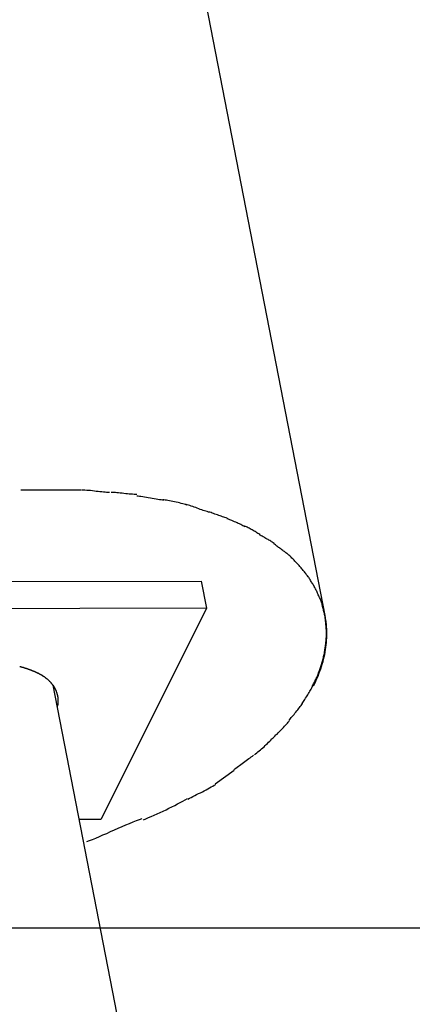
# Model space of a CAD drawing. Extents: x -26.6 to 26.6, y -16 to 16.
# Drawn here: x 17.3 to 18.1, y -9.2 to -7.3 of the extents above; entities that cross this region are included whole.
import ezdxf

# ---------------------------------------------------------------- set-up
doc = ezdxf.new("R2010")
doc.units = 0
doc.layers.get('0').update_dxf_attribs({"linetype": 'CONTINUOUS'})

msp = doc.modelspace()

# ---------------------------------------------------------------- linework, layer by layer
at = {"color": 0}
for points in [[(17.9016, -8.4229), (14.0976, 11.1468)], [(17.3874, -8.1879), (17.3874, -8.1879), (17.3843, -8.1879), (17.3812, -8.1879), (17.3777, -8.1879), (17.3743, -8.1879), (17.3705, -8.1879), (17.3669, -8.1879), (17.3631, -8.1879), (17.3595, -8.1879), (17.3556, -8.1879), (17.3518, -8.1879), (17.3481, -8.1879), (17.3446, -8.1879), (17.341, -8.1879), (17.3377, -8.1879), (17.3346, -8.1879), (17.3317, -8.1879)], [(17.3874, -8.1879), (17.3874, -8.1879), (17.3843, -8.1879), (17.3812, -8.1879), (17.3777, -8.1879), (17.3743, -8.1879), (17.3705, -8.1879), (17.3669, -8.1879), (17.3631, -8.1879), (17.3595, -8.1879), (17.3556, -8.1879), (17.3518, -8.1879), (17.3481, -8.1879), (17.3446, -8.1879), (17.341, -8.1879), (17.3377, -8.1879), (17.3346, -8.1879), (17.3317, -8.1879)], [(17.4438, -8.1879), (17.4438, -8.1879), (17.4411, -8.1879), (17.4384, -8.1879), (17.4357, -8.1879), (17.433, -8.1879), (17.4303, -8.1879), (17.4276, -8.1879), (17.4249, -8.1879), (17.4225, -8.1879), (17.4198, -8.1879), (17.4171, -8.1879), (17.4144, -8.1879), (17.4117, -8.1879), (17.409, -8.1879), (17.4063, -8.1879), (17.4036, -8.1879), (17.4012, -8.1879), (17.4012, -8.1879), (17.4009, -8.1879), (17.4005, -8.1879), (17.3997, -8.1879), (17.3989, -8.1879), (17.3977, -8.1879), (17.3966, -8.1879), (17.3952, -8.1879), (17.394, -8.1879), (17.3925, -8.1879), (17.3913, -8.1879), (17.3901, -8.1879), (17.389, -8.1879), (17.388, -8.1879), (17.3874, -8.1879), (17.387, -8.1879), (17.3869, -8.1879)], [(17.4438, -8.1879), (17.4438, -8.1879), (17.4411, -8.1879), (17.4384, -8.1879), (17.4357, -8.1879), (17.433, -8.1879), (17.4303, -8.1879), (17.4276, -8.1879), (17.4249, -8.1879), (17.4225, -8.1879), (17.4198, -8.1879), (17.4171, -8.1879), (17.4144, -8.1879), (17.4117, -8.1879), (17.409, -8.1879), (17.4063, -8.1879), (17.4036, -8.1879), (17.4012, -8.1879), (17.4012, -8.1879), (17.4009, -8.1879), (17.4005, -8.1879), (17.3997, -8.1879), (17.3989, -8.1879), (17.3977, -8.1879), (17.3966, -8.1879), (17.3952, -8.1879), (17.394, -8.1879), (17.3925, -8.1879), (17.3913, -8.1879), (17.3901, -8.1879), (17.389, -8.1879), (17.388, -8.1879), (17.3874, -8.1879), (17.387, -8.1879), (17.3869, -8.1879)], [(17.4977, -8.1922), (17.4977, -8.1922), (17.495, -8.192), (17.4923, -8.1919), (17.4893, -8.1916), (17.4863, -8.1914), (17.483, -8.1909), (17.4797, -8.1906), (17.4762, -8.1903), (17.4729, -8.19), (17.4693, -8.1894), (17.4657, -8.1891), (17.4621, -8.1887), (17.4587, -8.1884), (17.4551, -8.1881), (17.4517, -8.1879), (17.4483, -8.1878), (17.445, -8.1878)], [(17.4977, -8.1922), (17.4977, -8.1922), (17.495, -8.192), (17.4923, -8.1919), (17.4893, -8.1916), (17.4863, -8.1914), (17.483, -8.1909), (17.4797, -8.1906), (17.4762, -8.1903), (17.4729, -8.19), (17.4693, -8.1894), (17.4657, -8.1891), (17.4621, -8.1887), (17.4587, -8.1884), (17.4551, -8.1881), (17.4517, -8.1879), (17.4483, -8.1878), (17.445, -8.1878)], [(17.5487, -8.1961), (17.5487, -8.1961), (17.5462, -8.1959), (17.5436, -8.1958), (17.5407, -8.1955), (17.5378, -8.1954), (17.5345, -8.195), (17.5313, -8.1947), (17.528, -8.1944), (17.5247, -8.1941), (17.5212, -8.1936), (17.5179, -8.1933), (17.5146, -8.193), (17.5116, -8.1927), (17.5086, -8.1924), (17.5058, -8.1923), (17.5032, -8.1922), (17.501, -8.1922)], [(17.5487, -8.1961), (17.5487, -8.1961), (17.5462, -8.1959), (17.5436, -8.1958), (17.5407, -8.1955), (17.5378, -8.1954), (17.5345, -8.195), (17.5313, -8.1947), (17.528, -8.1944), (17.5247, -8.1941), (17.5212, -8.1936), (17.5179, -8.1933), (17.5146, -8.193), (17.5116, -8.1927), (17.5086, -8.1924), (17.5058, -8.1923), (17.5032, -8.1922), (17.501, -8.1922)], [(17.5994, -8.2065), (17.5994, -8.2065), (17.597, -8.2063), (17.5944, -8.2061), (17.5915, -8.2056), (17.5884, -8.2053), (17.5849, -8.2047), (17.5814, -8.2041), (17.5778, -8.2035), (17.5742, -8.2029), (17.5703, -8.2021), (17.5667, -8.2015), (17.5631, -8.2009), (17.5598, -8.2004), (17.5566, -8.1998), (17.5537, -8.1995), (17.5511, -8.1993), (17.549, -8.1993)], [(17.5994, -8.2065), (17.5994, -8.2065), (17.597, -8.2063), (17.5944, -8.2061), (17.5915, -8.2056), (17.5884, -8.2053), (17.5849, -8.2047), (17.5814, -8.2041), (17.5778, -8.2035), (17.5742, -8.2029), (17.5703, -8.2021), (17.5667, -8.2015), (17.5631, -8.2009), (17.5598, -8.2004), (17.5566, -8.1998), (17.5537, -8.1995), (17.5511, -8.1993), (17.549, -8.1993)], [(17.6418, -8.2156), (17.6418, -8.2156), (17.6397, -8.2148), (17.6374, -8.2142), (17.6348, -8.2133), (17.6321, -8.2127), (17.629, -8.2118), (17.626, -8.2111), (17.6227, -8.2102), (17.6197, -8.2096), (17.6164, -8.2087), (17.6131, -8.2081), (17.6099, -8.2075), (17.607, -8.2071), (17.6042, -8.2066), (17.6017, -8.2063), (17.5994, -8.2062), (17.5976, -8.2062)], [(17.6418, -8.2156), (17.6418, -8.2156), (17.6397, -8.2148), (17.6374, -8.2142), (17.6348, -8.2133), (17.6321, -8.2127), (17.629, -8.2118), (17.626, -8.2111), (17.6227, -8.2102), (17.6197, -8.2096), (17.6164, -8.2087), (17.6131, -8.2081), (17.6099, -8.2075), (17.607, -8.2071), (17.6042, -8.2066), (17.6017, -8.2063), (17.5994, -8.2062), (17.5976, -8.2062)], [(17.683, -8.2287), (17.683, -8.2287), (17.6807, -8.2279), (17.6784, -8.2273), (17.6758, -8.2264), (17.6733, -8.2257), (17.6704, -8.2246), (17.6677, -8.2237), (17.6648, -8.2226), (17.6621, -8.2217), (17.6591, -8.2205), (17.6564, -8.2196), (17.6536, -8.2186), (17.6509, -8.2177), (17.6482, -8.2168), (17.6458, -8.216), (17.6434, -8.2153), (17.6414, -8.2148)], [(17.683, -8.2287), (17.683, -8.2287), (17.6807, -8.2279), (17.6784, -8.2273), (17.6758, -8.2264), (17.6733, -8.2257), (17.6704, -8.2246), (17.6677, -8.2237), (17.6648, -8.2226), (17.6621, -8.2217), (17.6591, -8.2205), (17.6564, -8.2196), (17.6536, -8.2186), (17.6509, -8.2177), (17.6482, -8.2168), (17.6458, -8.216), (17.6434, -8.2153), (17.6414, -8.2148)], [(17.718, -8.2404), (17.718, -8.2404), (17.7159, -8.2397), (17.7139, -8.2391), (17.7116, -8.2383), (17.7095, -8.2377), (17.7071, -8.2368), (17.7047, -8.236), (17.7023, -8.2351), (17.6999, -8.2343), (17.6973, -8.2334), (17.6949, -8.2325), (17.6925, -8.2316), (17.6902, -8.2308), (17.6878, -8.2299), (17.6857, -8.2293), (17.6837, -8.2287), (17.6819, -8.2283)], [(17.718, -8.2404), (17.718, -8.2404), (17.7159, -8.2397), (17.7139, -8.2391), (17.7116, -8.2383), (17.7095, -8.2377), (17.7071, -8.2368), (17.7047, -8.236), (17.7023, -8.2351), (17.6999, -8.2343), (17.6973, -8.2334), (17.6949, -8.2325), (17.6925, -8.2316), (17.6902, -8.2308), (17.6878, -8.2299), (17.6857, -8.2293), (17.6837, -8.2287), (17.6819, -8.2283)], [(17.7513, -8.2563), (17.7513, -8.2563), (17.7494, -8.2553), (17.7476, -8.2544), (17.7455, -8.2532), (17.7435, -8.2523), (17.7411, -8.2511), (17.7389, -8.2501), (17.7365, -8.2489), (17.7342, -8.248), (17.7318, -8.2468), (17.7294, -8.2458), (17.727, -8.2448), (17.7249, -8.244), (17.7228, -8.2431), (17.7208, -8.2424), (17.719, -8.2418), (17.7174, -8.2415)], [(17.7513, -8.2563), (17.7513, -8.2563), (17.7494, -8.2553), (17.7476, -8.2544), (17.7455, -8.2532), (17.7435, -8.2523), (17.7411, -8.2511), (17.7389, -8.2501), (17.7365, -8.2489), (17.7342, -8.248), (17.7318, -8.2468), (17.7294, -8.2458), (17.727, -8.2448), (17.7249, -8.244), (17.7228, -8.2431), (17.7208, -8.2424), (17.719, -8.2418), (17.7174, -8.2415)], [(17.7793, -8.2711), (17.7793, -8.2711), (17.7775, -8.2699), (17.7757, -8.2688), (17.7739, -8.2676), (17.7722, -8.2667), (17.7704, -8.2655), (17.7686, -8.2645), (17.7668, -8.2633), (17.765, -8.2624), (17.763, -8.2612), (17.7612, -8.2602), (17.7594, -8.2591), (17.7576, -8.2582), (17.7558, -8.2573), (17.7541, -8.2564), (17.7523, -8.2557), (17.7508, -8.2551)], [(17.7793, -8.2711), (17.7793, -8.2711), (17.7775, -8.2699), (17.7757, -8.2688), (17.7739, -8.2676), (17.7722, -8.2667), (17.7704, -8.2655), (17.7686, -8.2645), (17.7668, -8.2633), (17.765, -8.2624), (17.763, -8.2612), (17.7612, -8.2602), (17.7594, -8.2591), (17.7576, -8.2582), (17.7558, -8.2573), (17.7541, -8.2564), (17.7523, -8.2557), (17.7508, -8.2551)], [(17.8058, -8.2874), (17.8058, -8.2874), (17.8044, -8.2863), (17.8031, -8.2854), (17.8014, -8.2843), (17.7999, -8.2834), (17.7981, -8.2822), (17.7964, -8.2813), (17.7946, -8.2802), (17.7928, -8.2793), (17.7907, -8.2781), (17.7889, -8.2772), (17.7871, -8.276), (17.7853, -8.2751), (17.7835, -8.274), (17.7817, -8.2731), (17.7801, -8.2722), (17.7786, -8.2714)], [(17.8058, -8.2874), (17.8058, -8.2874), (17.8044, -8.2863), (17.8031, -8.2854), (17.8014, -8.2843), (17.7999, -8.2834), (17.7981, -8.2822), (17.7964, -8.2813), (17.7946, -8.2802), (17.7928, -8.2793), (17.7907, -8.2781), (17.7889, -8.2772), (17.7871, -8.276), (17.7853, -8.2751), (17.7835, -8.274), (17.7817, -8.2731), (17.7801, -8.2722), (17.7786, -8.2714)], [(17.8297, -8.3066), (17.8297, -8.3066), (17.8282, -8.3054), (17.8268, -8.3042), (17.8253, -8.303), (17.8238, -8.302), (17.8221, -8.3008), (17.8206, -8.2996), (17.8191, -8.2984), (17.8176, -8.2973), (17.8158, -8.2961), (17.8143, -8.2949), (17.8128, -8.2937), (17.8113, -8.2925), (17.8098, -8.2913), (17.8083, -8.2903), (17.8069, -8.2891), (17.8057, -8.2882)], [(17.8297, -8.3066), (17.8297, -8.3066), (17.8282, -8.3054), (17.8268, -8.3042), (17.8253, -8.303), (17.8238, -8.302), (17.8221, -8.3008), (17.8206, -8.2996), (17.8191, -8.2984), (17.8176, -8.2973), (17.8158, -8.2961), (17.8143, -8.2949), (17.8128, -8.2937), (17.8113, -8.2925), (17.8098, -8.2913), (17.8083, -8.2903), (17.8069, -8.2891), (17.8057, -8.2882)], [(17.8513, -8.3273), (17.8513, -8.3273), (17.85, -8.326), (17.8488, -8.3248), (17.8475, -8.3233), (17.8463, -8.3221), (17.8448, -8.3206), (17.8436, -8.3192), (17.8421, -8.3177), (17.8409, -8.3165), (17.8394, -8.315), (17.8379, -8.3135), (17.8364, -8.312), (17.8352, -8.3108), (17.8337, -8.3093), (17.8325, -8.3081), (17.831, -8.3069), (17.8298, -8.3058)], [(17.8513, -8.3273), (17.8513, -8.3273), (17.85, -8.326), (17.8488, -8.3248), (17.8475, -8.3233), (17.8463, -8.3221), (17.8448, -8.3206), (17.8436, -8.3192), (17.8421, -8.3177), (17.8409, -8.3165), (17.8394, -8.315), (17.8379, -8.3135), (17.8364, -8.312), (17.8352, -8.3108), (17.8337, -8.3093), (17.8325, -8.3081), (17.831, -8.3069), (17.8298, -8.3058)], [(17.8697, -8.35), (17.8697, -8.35), (17.8685, -8.3485), (17.8675, -8.347), (17.8663, -8.3455), (17.8653, -8.3441), (17.8641, -8.3425), (17.8629, -8.341), (17.8617, -8.3395), (17.8606, -8.338), (17.8592, -8.3364), (17.858, -8.3349), (17.8568, -8.3334), (17.8556, -8.332), (17.8544, -8.3305), (17.8532, -8.3292), (17.852, -8.328), (17.8509, -8.3269)], [(17.8697, -8.35), (17.8697, -8.35), (17.8685, -8.3485), (17.8675, -8.347), (17.8663, -8.3455), (17.8653, -8.3441), (17.8641, -8.3425), (17.8629, -8.341), (17.8617, -8.3395), (17.8606, -8.338), (17.8592, -8.3364), (17.858, -8.3349), (17.8568, -8.3334), (17.8556, -8.332), (17.8544, -8.3305), (17.8532, -8.3292), (17.852, -8.328), (17.8509, -8.3269)], [(17.8847, -8.3744), (17.8847, -8.3744), (17.8838, -8.3729), (17.8831, -8.3715), (17.8822, -8.3699), (17.8813, -8.3684), (17.8802, -8.3666), (17.8793, -8.3651), (17.8783, -8.3634), (17.8774, -8.3619), (17.8762, -8.3601), (17.8753, -8.3586), (17.8742, -8.3569), (17.8733, -8.3554), (17.8723, -8.3538), (17.8714, -8.3523), (17.8705, -8.3508), (17.8697, -8.3496)], [(17.8847, -8.3744), (17.8847, -8.3744), (17.8838, -8.3729), (17.8831, -8.3715), (17.8822, -8.3699), (17.8813, -8.3684), (17.8802, -8.3666), (17.8793, -8.3651), (17.8783, -8.3634), (17.8774, -8.3619), (17.8762, -8.3601), (17.8753, -8.3586), (17.8742, -8.3569), (17.8733, -8.3554), (17.8723, -8.3538), (17.8714, -8.3523), (17.8705, -8.3508), (17.8697, -8.3496)], [(16.9564, -8.3598), (17.6694, -8.3581)], [(17.6694, -8.3581), (17.6793, -8.4091)], [(17.896, -8.401), (17.896, -8.401), (17.8954, -8.3992), (17.8949, -8.3975), (17.8942, -8.3957), (17.8936, -8.3942), (17.8927, -8.3924), (17.8921, -8.3907), (17.8912, -8.3889), (17.8906, -8.3874), (17.8897, -8.3856), (17.8888, -8.3839), (17.8879, -8.3821), (17.8873, -8.3806), (17.8864, -8.3788), (17.8857, -8.3773), (17.8848, -8.3758), (17.8842, -8.3744)], [(17.896, -8.401), (17.896, -8.401), (17.8954, -8.3992), (17.8949, -8.3975), (17.8942, -8.3957), (17.8936, -8.3942), (17.8927, -8.3924), (17.8921, -8.3907), (17.8912, -8.3889), (17.8906, -8.3874), (17.8897, -8.3856), (17.8888, -8.3839), (17.8879, -8.3821), (17.8873, -8.3806), (17.8864, -8.3788), (17.8857, -8.3773), (17.8848, -8.3758), (17.8842, -8.3744)], [(17.6793, -8.4091), (16.9663, -8.4108)], [(17.6793, -8.4091), (17.4823, -8.8041)], [(17.9022, -8.4297), (17.9022, -8.4297), (17.9019, -8.4279), (17.9017, -8.4262), (17.9014, -8.4244), (17.9011, -8.4227), (17.9005, -8.4207), (17.9002, -8.4189), (17.8997, -8.4171), (17.8994, -8.4153), (17.8988, -8.4132), (17.8984, -8.4114), (17.8978, -8.4096), (17.8975, -8.4078), (17.8969, -8.406), (17.8966, -8.4042), (17.8961, -8.4025), (17.8958, -8.401)], [(17.9022, -8.4297), (17.9022, -8.4297), (17.9019, -8.4279), (17.9017, -8.4262), (17.9014, -8.4244), (17.9011, -8.4227), (17.9005, -8.4207), (17.9002, -8.4189), (17.8997, -8.4171), (17.8994, -8.4153), (17.8988, -8.4132), (17.8984, -8.4114), (17.8978, -8.4096), (17.8975, -8.4078), (17.8969, -8.406), (17.8966, -8.4042), (17.8961, -8.4025), (17.8958, -8.401)], [(17.903, -8.4322), (17.9016, -8.4229)], [(17.9042, -8.4594), (17.9042, -8.4594), (17.9042, -8.4591), (17.9042, -8.4589), (17.9042, -8.4586), (17.9042, -8.4585), (17.9042, -8.4582), (17.9042, -8.4579), (17.9042, -8.4576), (17.9042, -8.4576), (17.9042, -8.4573), (17.9042, -8.457), (17.9042, -8.4567), (17.9042, -8.4565), (17.9042, -8.4562), (17.9042, -8.4561), (17.9042, -8.4559), (17.9042, -8.4559), (17.9042, -8.4559), (17.904, -8.4541), (17.904, -8.4525), (17.9039, -8.4507), (17.9039, -8.4492), (17.9036, -8.4474), (17.9036, -8.4456), (17.9033, -8.4438), (17.9033, -8.4422), (17.903, -8.4404), (17.9029, -8.4387), (17.9026, -8.4369), (17.9026, -8.4354), (17.9023, -8.4336), (17.9023, -8.4321), (17.9021, -8.4306), (17.9021, -8.4292)], [(17.9042, -8.4594), (17.9042, -8.4594), (17.9042, -8.4591), (17.9042, -8.4589), (17.9042, -8.4586), (17.9042, -8.4585), (17.9042, -8.4582), (17.9042, -8.4579), (17.9042, -8.4576), (17.9042, -8.4576), (17.9042, -8.4573), (17.9042, -8.457), (17.9042, -8.4567), (17.9042, -8.4565), (17.9042, -8.4562), (17.9042, -8.4561), (17.9042, -8.4559), (17.9042, -8.4559), (17.9042, -8.4559), (17.904, -8.4541), (17.904, -8.4525), (17.9039, -8.4507), (17.9039, -8.4492), (17.9036, -8.4474), (17.9036, -8.4456), (17.9033, -8.4438), (17.9033, -8.4422), (17.903, -8.4404), (17.9029, -8.4387), (17.9026, -8.4369), (17.9026, -8.4354), (17.9023, -8.4336), (17.9023, -8.4321), (17.9021, -8.4306), (17.9021, -8.4292)], [(17.8799, -8.5547), (17.8821, -8.5501), (17.8842, -8.5455), (17.8863, -8.5409), (17.8883, -8.5363), (17.89, -8.5317), (17.8918, -8.5272), (17.8934, -8.5226), (17.8948, -8.518), (17.8963, -8.5135), (17.8976, -8.509), (17.8987, -8.5045), (17.8998, -8.5), (17.9008, -8.4955), (17.9016, -8.491), (17.9023, -8.4866), (17.903, -8.4822), (17.9036, -8.4778), (17.904, -8.4734), (17.9043, -8.4691), (17.9046, -8.4647), (17.9047, -8.4604), (17.9048, -8.4561), (17.9047, -8.4518), (17.9046, -8.4476), (17.9043, -8.444), (17.9039, -8.4392)], [(17.9041, -8.439), (17.9041, -8.439), (17.9039, -8.4385), (17.9039, -8.4382), (17.9038, -8.4377), (17.9038, -8.4374), (17.9035, -8.4368), (17.9035, -8.4363), (17.9035, -8.4357), (17.9035, -8.4354), (17.9032, -8.4348), (17.9032, -8.4343), (17.9032, -8.4337), (17.9032, -8.4334), (17.9031, -8.4329), (17.9031, -8.4326), (17.9031, -8.4323), (17.9031, -8.432)], [(17.9041, -8.439), (17.9041, -8.439), (17.9039, -8.4385), (17.9039, -8.4382), (17.9038, -8.4377), (17.9038, -8.4374), (17.9035, -8.4368), (17.9035, -8.4363), (17.9035, -8.4357), (17.9035, -8.4354), (17.9032, -8.4348), (17.9032, -8.4343), (17.9032, -8.4337), (17.9032, -8.4334), (17.9031, -8.4329), (17.9031, -8.4326), (17.9031, -8.4323), (17.9031, -8.432)], [(17.9006, -8.4899), (17.9006, -8.4899), (17.9008, -8.4879), (17.9011, -8.4861), (17.9014, -8.4842), (17.9017, -8.4824), (17.902, -8.4803), (17.9023, -8.4785), (17.9026, -8.4766), (17.9029, -8.4748), (17.9029, -8.4727), (17.9032, -8.4709), (17.9034, -8.4688), (17.9037, -8.467), (17.9037, -8.4649), (17.904, -8.4631), (17.904, -8.4613), (17.9042, -8.4595)], [(17.9006, -8.4899), (17.9006, -8.4899), (17.9008, -8.4879), (17.9011, -8.4861), (17.9014, -8.4842), (17.9017, -8.4824), (17.902, -8.4803), (17.9023, -8.4785), (17.9026, -8.4766), (17.9029, -8.4748), (17.9029, -8.4727), (17.9032, -8.4709), (17.9034, -8.4688), (17.9037, -8.467), (17.9037, -8.4649), (17.904, -8.4631), (17.904, -8.4613), (17.9042, -8.4595)], [(17.8923, -8.5219), (17.8923, -8.5219), (17.8929, -8.5199), (17.8935, -8.5181), (17.8941, -8.516), (17.8947, -8.5142), (17.8953, -8.5121), (17.8959, -8.51), (17.8965, -8.5079), (17.8972, -8.5059), (17.8976, -8.5038), (17.8982, -8.5017), (17.8987, -8.4996), (17.8993, -8.4976), (17.8996, -8.4955), (17.9002, -8.4937), (17.9005, -8.4919), (17.9011, -8.4902)], [(17.8923, -8.5219), (17.8923, -8.5219), (17.8929, -8.5199), (17.8935, -8.5181), (17.8941, -8.516), (17.8947, -8.5142), (17.8953, -8.5121), (17.8959, -8.51), (17.8965, -8.5079), (17.8972, -8.5059), (17.8976, -8.5038), (17.8982, -8.5017), (17.8987, -8.4996), (17.8993, -8.4976), (17.8996, -8.4955), (17.9002, -8.4937), (17.9005, -8.4919), (17.9011, -8.4902)], [(17.3372, -8.5204), (17.3372, -8.5204), (17.3367, -8.5202), (17.3364, -8.5202), (17.3358, -8.5201), (17.3355, -8.5201), (17.3349, -8.5198), (17.3343, -8.5198), (17.3337, -8.5196), (17.3332, -8.5196), (17.3326, -8.5193), (17.332, -8.5193), (17.3314, -8.5191), (17.3309, -8.5191), (17.3303, -8.519), (17.33, -8.519), (17.3297, -8.519), (17.3295, -8.519)], [(17.3372, -8.5204), (17.3372, -8.5204), (17.3367, -8.5202), (17.3364, -8.5202), (17.3358, -8.5201), (17.3355, -8.5201), (17.3349, -8.5198), (17.3343, -8.5198), (17.3337, -8.5196), (17.3332, -8.5196), (17.3326, -8.5193), (17.332, -8.5193), (17.3314, -8.5191), (17.3309, -8.5191), (17.3303, -8.519), (17.33, -8.519), (17.3297, -8.519), (17.3295, -8.519)], [(17.3444, -8.5231), (17.3444, -8.5231), (17.3438, -8.5228), (17.3435, -8.5226), (17.3429, -8.5223), (17.3426, -8.5223), (17.342, -8.522), (17.3415, -8.522), (17.3409, -8.5217), (17.3406, -8.5217), (17.34, -8.5214), (17.3394, -8.5214), (17.3388, -8.5211), (17.3385, -8.5211), (17.3379, -8.5208), (17.3376, -8.5208), (17.3372, -8.5206), (17.3369, -8.5206)], [(17.3444, -8.5231), (17.3444, -8.5231), (17.3438, -8.5228), (17.3435, -8.5226), (17.3429, -8.5223), (17.3426, -8.5223), (17.342, -8.522), (17.3415, -8.522), (17.3409, -8.5217), (17.3406, -8.5217), (17.34, -8.5214), (17.3394, -8.5214), (17.3388, -8.5211), (17.3385, -8.5211), (17.3379, -8.5208), (17.3376, -8.5208), (17.3372, -8.5206), (17.3369, -8.5206)], [(17.8781, -8.5546), (17.8781, -8.5546), (17.879, -8.5525), (17.8799, -8.5507), (17.8808, -8.5486), (17.882, -8.5468), (17.8829, -8.5447), (17.8839, -8.5426), (17.8848, -8.5405), (17.8859, -8.5387), (17.8867, -8.5366), (17.8876, -8.5345), (17.8885, -8.5324), (17.8894, -8.5303), (17.89, -8.5282), (17.8909, -8.5261), (17.8916, -8.524), (17.8925, -8.5222)], [(17.8781, -8.5546), (17.8781, -8.5546), (17.879, -8.5525), (17.8799, -8.5507), (17.8808, -8.5486), (17.882, -8.5468), (17.8829, -8.5447), (17.8839, -8.5426), (17.8848, -8.5405), (17.8859, -8.5387), (17.8867, -8.5366), (17.8876, -8.5345), (17.8885, -8.5324), (17.8894, -8.5303), (17.89, -8.5282), (17.8909, -8.5261), (17.8916, -8.524), (17.8925, -8.5222)], [(17.3515, -8.5254), (17.3515, -8.5254), (17.3509, -8.5251), (17.3506, -8.5251), (17.3501, -8.5248), (17.3498, -8.5248), (17.3492, -8.5245), (17.3487, -8.5245), (17.3481, -8.5242), (17.3478, -8.5242), (17.3472, -8.5239), (17.3466, -8.5239), (17.346, -8.5236), (17.3457, -8.5236), (17.3451, -8.5233), (17.3448, -8.5233), (17.3445, -8.5232), (17.3442, -8.5232)], [(17.3515, -8.5254), (17.3515, -8.5254), (17.3509, -8.5251), (17.3506, -8.5251), (17.3501, -8.5248), (17.3498, -8.5248), (17.3492, -8.5245), (17.3487, -8.5245), (17.3481, -8.5242), (17.3478, -8.5242), (17.3472, -8.5239), (17.3466, -8.5239), (17.346, -8.5236), (17.3457, -8.5236), (17.3451, -8.5233), (17.3448, -8.5233), (17.3445, -8.5232), (17.3442, -8.5232)], [(17.3575, -8.5281), (17.3575, -8.5281), (17.357, -8.5278), (17.3567, -8.5277), (17.3563, -8.5274), (17.356, -8.5274), (17.3554, -8.5271), (17.3551, -8.5271), (17.3546, -8.5268), (17.3543, -8.5268), (17.3537, -8.5265), (17.3534, -8.5263), (17.3529, -8.526), (17.3526, -8.526), (17.3522, -8.5257), (17.3519, -8.5257), (17.3516, -8.5256), (17.3514, -8.5256)], [(17.3575, -8.5281), (17.3575, -8.5281), (17.357, -8.5278), (17.3567, -8.5277), (17.3563, -8.5274), (17.356, -8.5274), (17.3554, -8.5271), (17.3551, -8.5271), (17.3546, -8.5268), (17.3543, -8.5268), (17.3537, -8.5265), (17.3534, -8.5263), (17.3529, -8.526), (17.3526, -8.526), (17.3522, -8.5257), (17.3519, -8.5257), (17.3516, -8.5256), (17.3514, -8.5256)], [(17.3635, -8.531), (17.3635, -8.531), (17.363, -8.5307), (17.3627, -8.5306), (17.3624, -8.5303), (17.3621, -8.5303), (17.3615, -8.53), (17.3612, -8.5298), (17.3608, -8.5295), (17.3605, -8.5295), (17.3599, -8.5292), (17.3596, -8.529), (17.3591, -8.5287), (17.3588, -8.5287), (17.3585, -8.5284), (17.3582, -8.5284), (17.3579, -8.5282), (17.3577, -8.5282)], [(17.3635, -8.531), (17.3635, -8.531), (17.363, -8.5307), (17.3627, -8.5306), (17.3624, -8.5303), (17.3621, -8.5303), (17.3615, -8.53), (17.3612, -8.5298), (17.3608, -8.5295), (17.3605, -8.5295), (17.3599, -8.5292), (17.3596, -8.529), (17.3591, -8.5287), (17.3588, -8.5287), (17.3585, -8.5284), (17.3582, -8.5284), (17.3579, -8.5282), (17.3577, -8.5282)], [(17.3692, -8.5339), (17.3692, -8.5339), (17.3687, -8.5336), (17.3684, -8.5334), (17.3681, -8.5331), (17.3678, -8.5331), (17.3672, -8.5328), (17.3669, -8.5326), (17.3666, -8.5323), (17.3663, -8.5323), (17.3657, -8.532), (17.3654, -8.5317), (17.3651, -8.5314), (17.3648, -8.5314), (17.3644, -8.5311), (17.3641, -8.531), (17.3638, -8.5307), (17.3635, -8.5307)], [(17.3692, -8.5339), (17.3692, -8.5339), (17.3687, -8.5336), (17.3684, -8.5334), (17.3681, -8.5331), (17.3678, -8.5331), (17.3672, -8.5328), (17.3669, -8.5326), (17.3666, -8.5323), (17.3663, -8.5323), (17.3657, -8.532), (17.3654, -8.5317), (17.3651, -8.5314), (17.3648, -8.5314), (17.3644, -8.5311), (17.3641, -8.531), (17.3638, -8.5307), (17.3635, -8.5307)], [(17.3741, -8.5369), (17.3741, -8.5369), (17.3737, -8.5366), (17.3734, -8.5364), (17.3731, -8.5361), (17.3728, -8.536), (17.3725, -8.5357), (17.3722, -8.5354), (17.3719, -8.5351), (17.3716, -8.5351), (17.3711, -8.5348), (17.3708, -8.5345), (17.3705, -8.5342), (17.3702, -8.5342), (17.3699, -8.5339), (17.3696, -8.5338), (17.3693, -8.5336), (17.3691, -8.5336)], [(17.3741, -8.5369), (17.3741, -8.5369), (17.3737, -8.5366), (17.3734, -8.5364), (17.3731, -8.5361), (17.3728, -8.536), (17.3725, -8.5357), (17.3722, -8.5354), (17.3719, -8.5351), (17.3716, -8.5351), (17.3711, -8.5348), (17.3708, -8.5345), (17.3705, -8.5342), (17.3702, -8.5342), (17.3699, -8.5339), (17.3696, -8.5338), (17.3693, -8.5336), (17.3691, -8.5336)], [(17.3786, -8.54), (17.3786, -8.54), (17.3783, -8.5397), (17.378, -8.5394), (17.3777, -8.5391), (17.3776, -8.5391), (17.3773, -8.5388), (17.377, -8.5386), (17.3767, -8.5383), (17.3764, -8.5383), (17.376, -8.538), (17.3757, -8.5377), (17.3754, -8.5374), (17.3751, -8.5374), (17.3748, -8.5371), (17.3745, -8.537), (17.3742, -8.5368), (17.3741, -8.5368)], [(17.3786, -8.54), (17.3786, -8.54), (17.3783, -8.5397), (17.378, -8.5394), (17.3777, -8.5391), (17.3776, -8.5391), (17.3773, -8.5388), (17.377, -8.5386), (17.3767, -8.5383), (17.3764, -8.5383), (17.376, -8.538), (17.3757, -8.5377), (17.3754, -8.5374), (17.3751, -8.5374), (17.3748, -8.5371), (17.3745, -8.537), (17.3742, -8.5368), (17.3741, -8.5368)], [(17.3828, -8.5433), (17.3828, -8.5433), (17.3825, -8.543), (17.3822, -8.5427), (17.3819, -8.5424), (17.3817, -8.5424), (17.3814, -8.5421), (17.3811, -8.5419), (17.3808, -8.5416), (17.3807, -8.5416), (17.3804, -8.5413), (17.3801, -8.541), (17.3798, -8.5407), (17.3796, -8.5407), (17.3793, -8.5404), (17.379, -8.5404), (17.3787, -8.5401), (17.3787, -8.5401)], [(17.3828, -8.5433), (17.3828, -8.5433), (17.3825, -8.543), (17.3822, -8.5427), (17.3819, -8.5424), (17.3817, -8.5424), (17.3814, -8.5421), (17.3811, -8.5419), (17.3808, -8.5416), (17.3807, -8.5416), (17.3804, -8.5413), (17.3801, -8.541), (17.3798, -8.5407), (17.3796, -8.5407), (17.3793, -8.5404), (17.379, -8.5404), (17.3787, -8.5401), (17.3787, -8.5401)], [(17.3862, -8.5467), (17.3862, -8.5467), (17.3859, -8.5464), (17.3856, -8.5461), (17.3853, -8.5458), (17.3853, -8.5457), (17.385, -8.5454), (17.3848, -8.5451), (17.3845, -8.5448), (17.3845, -8.5448), (17.3842, -8.5445), (17.3839, -8.5442), (17.3836, -8.5439), (17.3836, -8.5439), (17.3833, -8.5436), (17.3831, -8.5435), (17.3828, -8.5433), (17.3828, -8.5433)], [(17.3862, -8.5467), (17.3862, -8.5467), (17.3859, -8.5464), (17.3856, -8.5461), (17.3853, -8.5458), (17.3853, -8.5457), (17.385, -8.5454), (17.3848, -8.5451), (17.3845, -8.5448), (17.3845, -8.5448), (17.3842, -8.5445), (17.3839, -8.5442), (17.3836, -8.5439), (17.3836, -8.5439), (17.3833, -8.5436), (17.3831, -8.5435), (17.3828, -8.5433), (17.3828, -8.5433)], [(17.3894, -8.5502), (17.3894, -8.5502), (17.3891, -8.5499), (17.3889, -8.5496), (17.3886, -8.5493), (17.3886, -8.5493), (17.3883, -8.549), (17.3881, -8.5487), (17.3878, -8.5484), (17.3878, -8.5484), (17.3875, -8.5481), (17.3872, -8.5478), (17.3869, -8.5475), (17.3869, -8.5475), (17.3866, -8.5472), (17.3865, -8.547), (17.3862, -8.5467), (17.3862, -8.5467)], [(17.3894, -8.5502), (17.3894, -8.5502), (17.3891, -8.5499), (17.3889, -8.5496), (17.3886, -8.5493), (17.3886, -8.5493), (17.3883, -8.549), (17.3881, -8.5487), (17.3878, -8.5484), (17.3878, -8.5484), (17.3875, -8.5481), (17.3872, -8.5478), (17.3869, -8.5475), (17.3869, -8.5475), (17.3866, -8.5472), (17.3865, -8.547), (17.3862, -8.5467), (17.3862, -8.5467)], [(17.3922, -8.5538), (17.3922, -8.5538), (17.3919, -8.5535), (17.3918, -8.5532), (17.3915, -8.5529), (17.3915, -8.5528), (17.3912, -8.5525), (17.3912, -8.5522), (17.3909, -8.5519), (17.3909, -8.5519), (17.3906, -8.5516), (17.3904, -8.5513), (17.3901, -8.551), (17.3901, -8.551), (17.3898, -8.5507), (17.3898, -8.5506), (17.3896, -8.5503), (17.3896, -8.5503)], [(17.3922, -8.5538), (17.3922, -8.5538), (17.3919, -8.5535), (17.3918, -8.5532), (17.3915, -8.5529), (17.3915, -8.5528), (17.3912, -8.5525), (17.3912, -8.5522), (17.3909, -8.5519), (17.3909, -8.5519), (17.3906, -8.5516), (17.3904, -8.5513), (17.3901, -8.551), (17.3901, -8.551), (17.3898, -8.5507), (17.3898, -8.5506), (17.3896, -8.5503), (17.3896, -8.5503)], [(18.0299, -11.8345), (17.3921, -8.5533)], [(17.3947, -8.5572), (17.3947, -8.5572), (17.3944, -8.5569), (17.3943, -8.5566), (17.394, -8.5563), (17.394, -8.5562), (17.3937, -8.5559), (17.3937, -8.5556), (17.3934, -8.5553), (17.3934, -8.5553), (17.3931, -8.555), (17.3931, -8.5547), (17.3928, -8.5544), (17.3928, -8.5544), (17.3925, -8.5541), (17.3925, -8.554), (17.3923, -8.5537), (17.3923, -8.5537)], [(17.3947, -8.5572), (17.3947, -8.5572), (17.3944, -8.5569), (17.3943, -8.5566), (17.394, -8.5563), (17.394, -8.5562), (17.3937, -8.5559), (17.3937, -8.5556), (17.3934, -8.5553), (17.3934, -8.5553), (17.3931, -8.555), (17.3931, -8.5547), (17.3928, -8.5544), (17.3928, -8.5544), (17.3925, -8.5541), (17.3925, -8.554), (17.3923, -8.5537), (17.3923, -8.5537)], [(17.3967, -8.5607), (17.3967, -8.5607), (17.3964, -8.5604), (17.3964, -8.5601), (17.3961, -8.5598), (17.3961, -8.5598), (17.3958, -8.5595), (17.3958, -8.5592), (17.3956, -8.5589), (17.3956, -8.5589), (17.3953, -8.5586), (17.3953, -8.5583), (17.395, -8.558), (17.395, -8.558), (17.3947, -8.5577), (17.3947, -8.5576), (17.3945, -8.5573), (17.3945, -8.5573)], [(17.3967, -8.5607), (17.3967, -8.5607), (17.3964, -8.5604), (17.3964, -8.5601), (17.3961, -8.5598), (17.3961, -8.5598), (17.3958, -8.5595), (17.3958, -8.5592), (17.3956, -8.5589), (17.3956, -8.5589), (17.3953, -8.5586), (17.3953, -8.5583), (17.395, -8.558), (17.395, -8.558), (17.3947, -8.5577), (17.3947, -8.5576), (17.3945, -8.5573), (17.3945, -8.5573)], [(17.8586, -8.5877), (17.8586, -8.5877), (17.8598, -8.5856), (17.8611, -8.5837), (17.8623, -8.5816), (17.8638, -8.5797), (17.865, -8.5774), (17.8665, -8.5753), (17.8678, -8.5732), (17.8693, -8.5711), (17.8705, -8.5688), (17.8718, -8.5667), (17.873, -8.5646), (17.8743, -8.5625), (17.8753, -8.5604), (17.8765, -8.5583), (17.8774, -8.5564), (17.8785, -8.5546)], [(17.8586, -8.5877), (17.8586, -8.5877), (17.8598, -8.5856), (17.8611, -8.5837), (17.8623, -8.5816), (17.8638, -8.5797), (17.865, -8.5774), (17.8665, -8.5753), (17.8678, -8.5732), (17.8693, -8.5711), (17.8705, -8.5688), (17.8718, -8.5667), (17.873, -8.5646), (17.8743, -8.5625), (17.8753, -8.5604), (17.8765, -8.5583), (17.8774, -8.5564), (17.8785, -8.5546)], [(17.3984, -8.5644), (17.3984, -8.5644), (17.3981, -8.5641), (17.3981, -8.5638), (17.3979, -8.5635), (17.3979, -8.5635), (17.3976, -8.5632), (17.3976, -8.5629), (17.3974, -8.5626), (17.3974, -8.5626), (17.3971, -8.5623), (17.3971, -8.562), (17.3969, -8.5617), (17.3969, -8.5617), (17.3966, -8.5614), (17.3966, -8.5612), (17.3966, -8.5609), (17.3966, -8.5609)], [(17.3984, -8.5644), (17.3984, -8.5644), (17.3981, -8.5641), (17.3981, -8.5638), (17.3979, -8.5635), (17.3979, -8.5635), (17.3976, -8.5632), (17.3976, -8.5629), (17.3974, -8.5626), (17.3974, -8.5626), (17.3971, -8.5623), (17.3971, -8.562), (17.3969, -8.5617), (17.3969, -8.5617), (17.3966, -8.5614), (17.3966, -8.5612), (17.3966, -8.5609), (17.3966, -8.5609)], [(17.3997, -8.5684), (17.3997, -8.5684), (17.3994, -8.5681), (17.3994, -8.5678), (17.3992, -8.5675), (17.3992, -8.5673), (17.3989, -8.567), (17.3989, -8.5667), (17.3989, -8.5664), (17.3989, -8.5664), (17.3986, -8.5661), (17.3986, -8.5658), (17.3986, -8.5655), (17.3986, -8.5653), (17.3983, -8.565), (17.3983, -8.5648), (17.3983, -8.5645), (17.3983, -8.5645)], [(17.3997, -8.5684), (17.3997, -8.5684), (17.3994, -8.5681), (17.3994, -8.5678), (17.3992, -8.5675), (17.3992, -8.5673), (17.3989, -8.567), (17.3989, -8.5667), (17.3989, -8.5664), (17.3989, -8.5664), (17.3986, -8.5661), (17.3986, -8.5658), (17.3986, -8.5655), (17.3986, -8.5653), (17.3983, -8.565), (17.3983, -8.5648), (17.3983, -8.5645), (17.3983, -8.5645)], [(17.4007, -8.5722), (17.4007, -8.5722), (17.4004, -8.5719), (17.4004, -8.5716), (17.4004, -8.5713), (17.4004, -8.5712), (17.4002, -8.5709), (17.4002, -8.5706), (17.4002, -8.5703), (17.4002, -8.5702), (17.3999, -8.5699), (17.3999, -8.5696), (17.3999, -8.5693), (17.3999, -8.5691), (17.3997, -8.5688), (17.3997, -8.5686), (17.3997, -8.5683), (17.3997, -8.5683)], [(17.4007, -8.5722), (17.4007, -8.5722), (17.4004, -8.5719), (17.4004, -8.5716), (17.4004, -8.5713), (17.4004, -8.5712), (17.4002, -8.5709), (17.4002, -8.5706), (17.4002, -8.5703), (17.4002, -8.5702), (17.3999, -8.5699), (17.3999, -8.5696), (17.3999, -8.5693), (17.3999, -8.5691), (17.3997, -8.5688), (17.3997, -8.5686), (17.3997, -8.5683), (17.3997, -8.5683)], [(17.4014, -8.5765), (17.4014, -8.5765), (17.4012, -8.5762), (17.4012, -8.5759), (17.4012, -8.5756), (17.4012, -8.5754), (17.401, -8.5751), (17.401, -8.5748), (17.401, -8.5745), (17.401, -8.5743), (17.4007, -8.574), (17.4007, -8.5737), (17.4007, -8.5734), (17.4007, -8.5732), (17.4007, -8.5729), (17.4007, -8.5726), (17.4007, -8.5723), (17.4007, -8.5723)], [(17.4014, -8.5765), (17.4014, -8.5765), (17.4012, -8.5762), (17.4012, -8.5759), (17.4012, -8.5756), (17.4012, -8.5754), (17.401, -8.5751), (17.401, -8.5748), (17.401, -8.5745), (17.401, -8.5743), (17.4007, -8.574), (17.4007, -8.5737), (17.4007, -8.5734), (17.4007, -8.5732), (17.4007, -8.5729), (17.4007, -8.5726), (17.4007, -8.5723), (17.4007, -8.5723)], [(17.4018, -8.5808), (17.4018, -8.5808), (17.4016, -8.5805), (17.4016, -8.5802), (17.4016, -8.5799), (17.4016, -8.5796), (17.4016, -8.5793), (17.4016, -8.579), (17.4016, -8.5787), (17.4016, -8.5785), (17.4015, -8.5782), (17.4015, -8.5779), (17.4015, -8.5776), (17.4015, -8.5773), (17.4015, -8.577), (17.4015, -8.5767), (17.4015, -8.5764), (17.4015, -8.5764)], [(17.4018, -8.5808), (17.4018, -8.5808), (17.4016, -8.5805), (17.4016, -8.5802), (17.4016, -8.5799), (17.4016, -8.5796), (17.4016, -8.5793), (17.4016, -8.579), (17.4016, -8.5787), (17.4016, -8.5785), (17.4015, -8.5782), (17.4015, -8.5779), (17.4015, -8.5776), (17.4015, -8.5773), (17.4015, -8.577), (17.4015, -8.5767), (17.4015, -8.5764), (17.4015, -8.5764)], [(17.4001, -8.5948), (17.4011, -8.59)], [(17.4012, -8.59), (17.4012, -8.59), (17.4012, -8.5897), (17.4012, -8.5894), (17.4012, -8.5891), (17.4012, -8.5888), (17.4012, -8.5885), (17.4012, -8.5882), (17.4012, -8.5879), (17.4014, -8.5876), (17.4014, -8.5871), (17.4014, -8.5868), (17.4014, -8.5865), (17.4015, -8.5862), (17.4015, -8.5859), (17.4015, -8.5856), (17.4015, -8.5853), (17.4017, -8.5853)], [(17.4012, -8.59), (17.4012, -8.59), (17.4012, -8.5897), (17.4012, -8.5894), (17.4012, -8.5891), (17.4012, -8.5888), (17.4012, -8.5885), (17.4012, -8.5882), (17.4012, -8.5879), (17.4014, -8.5876), (17.4014, -8.5871), (17.4014, -8.5868), (17.4014, -8.5865), (17.4015, -8.5862), (17.4015, -8.5859), (17.4015, -8.5856), (17.4015, -8.5853), (17.4017, -8.5853)], [(17.4015, -8.5852), (17.4015, -8.5852), (17.4015, -8.5849), (17.4015, -8.5846), (17.4015, -8.5843), (17.4015, -8.5843), (17.4015, -8.584), (17.4015, -8.5838), (17.4015, -8.5835), (17.4015, -8.5835), (17.4015, -8.5832), (17.4015, -8.5829), (17.4015, -8.5826), (17.4015, -8.5826), (17.4015, -8.5823), (17.4015, -8.582), (17.4015, -8.5817), (17.4017, -8.5817), (17.4017, -8.5817), (17.4017, -8.5814), (17.4017, -8.5814), (17.4017, -8.5814), (17.4017, -8.5814), (17.4017, -8.5812), (17.4017, -8.5812), (17.4017, -8.5812), (17.4017, -8.5812), (17.4017, -8.5809), (17.4017, -8.5809), (17.4017, -8.5809), (17.4017, -8.5809), (17.4017, -8.5808), (17.4017, -8.5808), (17.4017, -8.5808), (17.4017, -8.5808)], [(17.4015, -8.5852), (17.4015, -8.5852), (17.4015, -8.5849), (17.4015, -8.5846), (17.4015, -8.5843), (17.4015, -8.5843), (17.4015, -8.584), (17.4015, -8.5838), (17.4015, -8.5835), (17.4015, -8.5835), (17.4015, -8.5832), (17.4015, -8.5829), (17.4015, -8.5826), (17.4015, -8.5826), (17.4015, -8.5823), (17.4015, -8.582), (17.4015, -8.5817), (17.4017, -8.5817), (17.4017, -8.5817), (17.4017, -8.5814), (17.4017, -8.5814), (17.4017, -8.5814), (17.4017, -8.5814), (17.4017, -8.5812), (17.4017, -8.5812), (17.4017, -8.5812), (17.4017, -8.5812), (17.4017, -8.5809), (17.4017, -8.5809), (17.4017, -8.5809), (17.4017, -8.5809), (17.4017, -8.5808), (17.4017, -8.5808), (17.4017, -8.5808), (17.4017, -8.5808)], [(17.834, -8.6192), (17.834, -8.6192), (17.8352, -8.6174), (17.8367, -8.6157), (17.8382, -8.6137), (17.8399, -8.6119), (17.8415, -8.6098), (17.8433, -8.6078), (17.8451, -8.6057), (17.8469, -8.6037), (17.8484, -8.6014), (17.8502, -8.5993), (17.8518, -8.5972), (17.8535, -8.5951), (17.8549, -8.593), (17.8564, -8.591), (17.8576, -8.5891), (17.8589, -8.5873)], [(17.834, -8.6192), (17.834, -8.6192), (17.8352, -8.6174), (17.8367, -8.6157), (17.8382, -8.6137), (17.8399, -8.6119), (17.8415, -8.6098), (17.8433, -8.6078), (17.8451, -8.6057), (17.8469, -8.6037), (17.8484, -8.6014), (17.8502, -8.5993), (17.8518, -8.5972), (17.8535, -8.5951), (17.8549, -8.593), (17.8564, -8.591), (17.8576, -8.5891), (17.8589, -8.5873)], [(17.8039, -8.6524), (17.8039, -8.6524), (17.8057, -8.6504), (17.8076, -8.6486), (17.8094, -8.6465), (17.8115, -8.6447), (17.8134, -8.6426), (17.8155, -8.6405), (17.8176, -8.6384), (17.8197, -8.6364), (17.8215, -8.6343), (17.8236, -8.6322), (17.8254, -8.6301), (17.8275, -8.6281), (17.8292, -8.626), (17.831, -8.6241), (17.8326, -8.6222), (17.8343, -8.6204)], [(17.8039, -8.6524), (17.8039, -8.6524), (17.8057, -8.6504), (17.8076, -8.6486), (17.8094, -8.6465), (17.8115, -8.6447), (17.8134, -8.6426), (17.8155, -8.6405), (17.8176, -8.6384), (17.8197, -8.6364), (17.8215, -8.6343), (17.8236, -8.6322), (17.8254, -8.6301), (17.8275, -8.6281), (17.8292, -8.626), (17.831, -8.6241), (17.8326, -8.6222), (17.8343, -8.6204)], [(17.7691, -8.6837), (17.7691, -8.6837), (17.7712, -8.6819), (17.7736, -8.6801), (17.7757, -8.6782), (17.7781, -8.6764), (17.7802, -8.6743), (17.7826, -8.6724), (17.7847, -8.6703), (17.7871, -8.6685), (17.7892, -8.6664), (17.7913, -8.6643), (17.7934, -8.6622), (17.7957, -8.6602), (17.7977, -8.6581), (17.7998, -8.6561), (17.8019, -8.654), (17.804, -8.6522)], [(17.7691, -8.6837), (17.7691, -8.6837), (17.7712, -8.6819), (17.7736, -8.6801), (17.7757, -8.6782), (17.7781, -8.6764), (17.7802, -8.6743), (17.7826, -8.6724), (17.7847, -8.6703), (17.7871, -8.6685), (17.7892, -8.6664), (17.7913, -8.6643), (17.7934, -8.6622), (17.7957, -8.6602), (17.7977, -8.6581), (17.7998, -8.6561), (17.8019, -8.654), (17.804, -8.6522)], [(17.7306, -8.7116), (17.7306, -8.7116), (17.7324, -8.71), (17.7345, -8.7085), (17.7366, -8.7067), (17.739, -8.7052), (17.7413, -8.7034), (17.7438, -8.7016), (17.7462, -8.6998), (17.7489, -8.6981), (17.7513, -8.6961), (17.7539, -8.6943), (17.7563, -8.6925), (17.7588, -8.6908), (17.761, -8.689), (17.7633, -8.6874), (17.7654, -8.6859), (17.7675, -8.6846)], [(17.7306, -8.7116), (17.7306, -8.7116), (17.7324, -8.71), (17.7345, -8.7085), (17.7366, -8.7067), (17.739, -8.7052), (17.7413, -8.7034), (17.7438, -8.7016), (17.7462, -8.6998), (17.7489, -8.6981), (17.7513, -8.6961), (17.7539, -8.6943), (17.7563, -8.6925), (17.7588, -8.6908), (17.761, -8.689), (17.7633, -8.6874), (17.7654, -8.6859), (17.7675, -8.6846)], [(17.7314, -8.7129), (17.6955, -8.7387)], [(17.6444, -8.7668), (17.6444, -8.7668), (17.6474, -8.765), (17.6507, -8.7634), (17.654, -8.7616), (17.6576, -8.76), (17.6609, -8.7582), (17.6645, -8.7564), (17.668, -8.7546), (17.6716, -8.7529), (17.6749, -8.7511), (17.6785, -8.7493), (17.6818, -8.7475), (17.6851, -8.7457), (17.6881, -8.7439), (17.6912, -8.7423), (17.694, -8.7407), (17.6969, -8.7392)], [(17.6444, -8.7668), (17.6444, -8.7668), (17.6474, -8.765), (17.6507, -8.7634), (17.654, -8.7616), (17.6576, -8.76), (17.6609, -8.7582), (17.6645, -8.7564), (17.668, -8.7546), (17.6716, -8.7529), (17.6749, -8.7511), (17.6785, -8.7493), (17.6818, -8.7475), (17.6851, -8.7457), (17.6881, -8.7439), (17.6912, -8.7423), (17.694, -8.7407), (17.6969, -8.7392)], [(17.5612, -8.8054), (17.5612, -8.8054), (17.5658, -8.8034), (17.5708, -8.8014), (17.5759, -8.7991), (17.5813, -8.7969), (17.5867, -8.7943), (17.5923, -8.7918), (17.5979, -8.7891), (17.6036, -8.7866), (17.609, -8.7838), (17.6145, -8.7811), (17.6198, -8.7784), (17.6251, -8.7757), (17.63, -8.773), (17.6349, -8.7704), (17.6394, -8.768), (17.6437, -8.7657)], [(17.5612, -8.8054), (17.5612, -8.8054), (17.5658, -8.8034), (17.5708, -8.8014), (17.5759, -8.7991), (17.5813, -8.7969), (17.5867, -8.7943), (17.5923, -8.7918), (17.5979, -8.7891), (17.6036, -8.7866), (17.609, -8.7838), (17.6145, -8.7811), (17.6198, -8.7784), (17.6251, -8.7757), (17.63, -8.773), (17.6349, -8.7704), (17.6394, -8.768), (17.6437, -8.7657)], [(17.4408, -8.8041), (17.4823, -8.8041)], [(17.4552, -8.8462), (17.4552, -8.8462), (17.4602, -8.8443), (17.4659, -8.8421), (17.472, -8.8395), (17.4787, -8.8369), (17.4854, -8.8338), (17.4924, -8.8308), (17.4996, -8.8275), (17.507, -8.8245), (17.5141, -8.8212), (17.5213, -8.818), (17.5283, -8.815), (17.5353, -8.8121), (17.5418, -8.8093), (17.548, -8.8068), (17.5537, -8.8046), (17.559, -8.803)], [(17.4552, -8.8462), (17.4552, -8.8462), (17.4602, -8.8443), (17.4659, -8.8421), (17.472, -8.8395), (17.4787, -8.8369), (17.4854, -8.8338), (17.4924, -8.8308), (17.4996, -8.8275), (17.507, -8.8245), (17.5141, -8.8212), (17.5213, -8.818), (17.5283, -8.815), (17.5353, -8.8121), (17.5418, -8.8093), (17.548, -8.8068), (17.5537, -8.8046), (17.559, -8.803)], [(26.638, -9.0087), (-26.6381, -9.0087)]]:
    msp.add_lwpolyline(points, dxfattribs=at)

doc.saveas('drawing.dxf')
